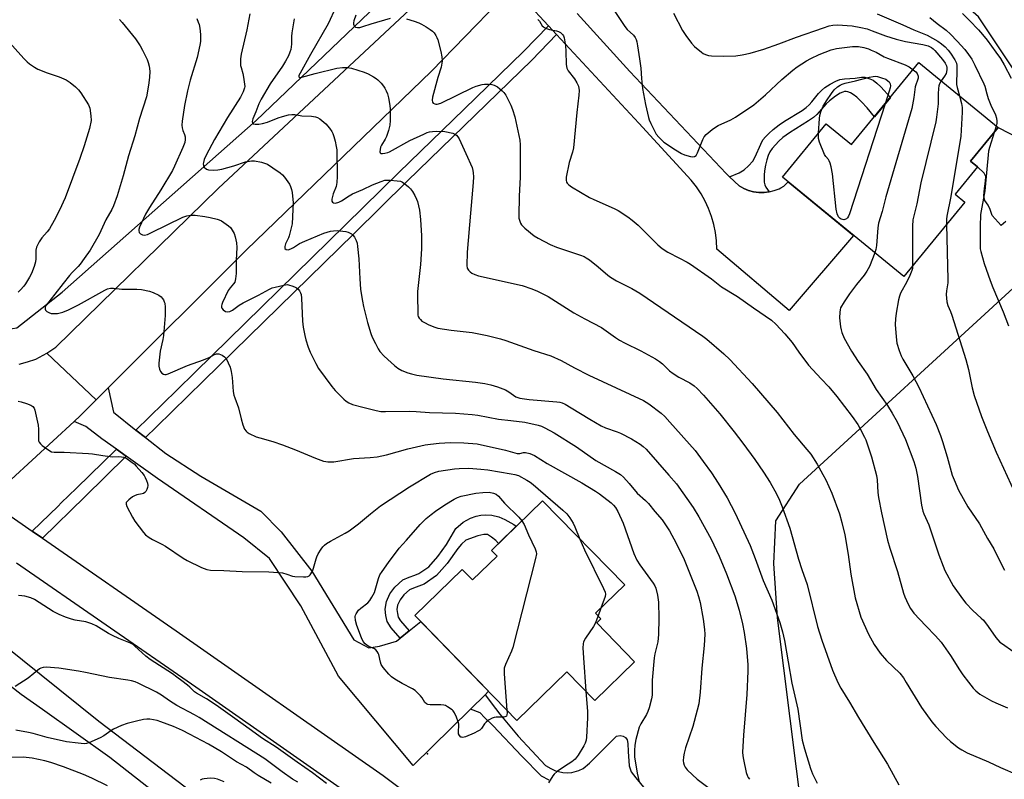
# Model space of a CAD drawing. Units: inches. Extents: x 1261769 to 1267769, y 573450 to 577450.
# Drawn here: x 1263513 to 1263877, y 576918 to 577199 of the extents above; entities that cross this region are included whole.
import ezdxf

# ---------------------------------------------------------------- set-up
doc = ezdxf.new("R2010")
doc.units = ezdxf.units.IN
doc.header["$MEASUREMENT"] = 0
for name, color, linetype in [('BLDG-Footprint', 5, 'Continuous'), ('CULTRL-Pad', 6, 'Continuous'), ('ELEV-Spot Elevation', 7, 'Continuous'), ('HYDRO-Canal', 164, 'Continuous'), ('NTRL-Pasture Land', 2, 'Continuous'), ('TRANS-Non Street Sidewalk', 7, 'Continuous'), ('TRANS-Road', 130, 'Continuous'), ('TRANS-Street Sidewalk', 7, 'Continuous'), ('Undefined', 1, 'Continuous')]:
    doc.layers.add(name, color=color, linetype=linetype)

msp = doc.modelspace()

# ---------------------------------------------------------------- linework, layer by layer
at = {"layer": 'BLDG-Footprint'}
for points, elevation in [([(1263874.61, 577159.26), (1263864.39, 577146.79), (1263867.01, 577144.64), (1263858.74, 577134.53), (1263862.34, 577131.58), (1263839.79, 577104.06), (1263794.86, 577140.86), (1263811.04, 577160.62), (1263820.46, 577152.9), (1263845.32, 577183.25)], 506.17), ([(1263706.12, 577021.15), (1263736.5, 576989.96), (1263725.73, 576979.47), (1263727.7, 576977.46), (1263726.15, 576975.95), (1263740.17, 576961.55), (1263725.44, 576947.21), (1263715.11, 576957.82), (1263696.65, 576939.84), (1263658.84, 576978.67), (1263676.35, 576995.72), (1263680.17, 576991.8), (1263689.27, 577000.66), (1263687.23, 577002.75)], 563.63)]:
    msp.add_lwpolyline(points, close=True, dxfattribs=dict(at, elevation=elevation))
at = {"layer": 'CULTRL-Pad'}
msp.add_lwpolyline([(1263877.54, 577124.52), (1263875.77, 577122.97), (1263872.4, 577126.66), (1263871.76, 577128.91), (1263870.96, 577130.51), (1263869.78, 577132.28), (1263869.3, 577133.93), (1263869.57, 577136.71), (1263869.94, 577139.39), (1263870.05, 577141.15), (1263869.46, 577142.33), (1263867.01, 577144.64), (1263864.39, 577146.79), (1263874.61, 577159.26), (1263882.59, 577155.22)], dxfattribs=at)
at = {"layer": 'ELEV-Spot Elevation'}
msp.add_point((1263663.56, 576927.46, 525.19), dxfattribs=at)
at = {"layer": 'HYDRO-Canal'}
msp.add_lwpolyline([(1263362.34, 577211.94), (1263424.9, 577154.41), (1263465.08, 577111.28), (1263490.14, 577089.29), (1263501.94, 577083.63), (1263511.59, 577085.06), (1263528.43, 577098.32), (1263600.2, 577161.88), (1263686.68, 577244.78)], dxfattribs=at)
at = {"layer": 'NTRL-Pasture Land'}
for points in [[(1263880.96, 577179.79, 0), (1263867.4, 577200.19, 0), (1263815.76, 577245.45, 0), (1263811.71, 577259.39, 0), (1263790.67, 577285.57, 0), (1263791.36, 577286.63, 0), (1263822.51, 577334.98, 0), (1263827.11, 577342.64, 0), (1263831.51, 577350.38, 0), (1263835.73, 577358.22, 0), (1263839.77, 577366.16, 0), (1263843.63, 577374.19, 0), (1263847.27, 577382.25, 0), (1263864.09, 577418.84, 0), (1263868.28, 577429.61, 0), (1263869.6, 577433.31, 0), (1263870.48, 577436.13, 0), (1263875.4, 577435.88, 0), (1263880.32, 577435.14, 0)], [(1263879.84, 576818.49, 0), (1263861.9, 576809.81, 0), (1263845.59, 576811.07, 0), (1263809.48, 576847.47, 0), (1263793.03, 576977.76, 0), (1263791.69, 576997.86, 0), (1263792.46, 577013.65, 0), (1263801.15, 577027.29, 0), (1263880.2, 577099.83, 0)]]:
    msp.add_polyline3d(points, dxfattribs=at)
at = {"layer": 'TRANS-Non Street Sidewalk'}
for points in [[(1263789.97, 577135.42), (1263788.05, 577135.2), (1263786.11, 577135.21), (1263784.19, 577135.47), (1263782.31, 577135.97), (1263780.52, 577136.7), (1263778.82, 577137.64), (1263775.32, 577141.02), (1263778.82, 577142.49), (1263780.71, 577143.55), (1263782.36, 577145.07), (1263783.87, 577146.85), (1263784.81, 577148.45), (1263786.81, 577153.07), (1263787.66, 577154.67), (1263788.58, 577155.81), (1263789.79, 577157.03), (1263791.49, 577158.53), (1263793.7, 577160.29), (1263795.68, 577161.63), (1263802.13, 577165.57), (1263803.6, 577166.61), (1263804.79, 577167.63), (1263805.77, 577168.73), (1263808.26, 577171.86), (1263809.29, 577173), (1263810.57, 577174.05), (1263812.53, 577175.32), (1263814.58, 577176.39), (1263816.09, 577176.97), (1263817.85, 577177.26), (1263821.75, 577177.56), (1263824.06, 577177.83), (1263825.29, 577177.84), (1263827.19, 577177.32), (1263828.4, 577176.74), (1263829.82, 577175.67), (1263831.23, 577174.28), (1263834.79, 577170.39), (1263828.94, 577163.25), (1263826.16, 577166.52), (1263824.06, 577168.81), (1263822.33, 577170.45), (1263820.97, 577171.49), (1263820.05, 577172.03), (1263819.05, 577172.49), (1263818.49, 577172.58), (1263817.87, 577172.53), (1263817.21, 577172.35), (1263816.18, 577171.9), (1263814.46, 577170.83), (1263812.21, 577169.06), (1263811.09, 577167.96), (1263807.61, 577164.02), (1263806.37, 577162.95), (1263804.56, 577161.66), (1263797.45, 577157.28), (1263795.02, 577155.56), (1263793.56, 577154.21), (1263792.28, 577152.88), (1263791.1, 577151.5), (1263790.2, 577150.24), (1263789.59, 577148.95), (1263789.06, 577147.34), (1263788.55, 577145.29), (1263788.18, 577143.16), (1263788.07, 577141.65), (1263788.06, 577140.27), (1263788.14, 577138.97), (1263788.32, 577137.98), (1263788.73, 577137.19)], [(1263656.83, 576973), (1263653.46, 576970.28), (1263650.11, 576974.12), (1263648.64, 576976.41), (1263648.19, 576978.67), (1263647.86, 576980.95), (1263648.34, 576983.81), (1263649.68, 576986.65), (1263651.51, 576989.15), (1263654.45, 576991.86), (1263656.72, 576992.83), (1263658.83, 576993.63), (1263660.33, 576994.16), (1263664.03, 576996.68), (1263667.43, 577000.55), (1263670.6, 577004.98), (1263674.09, 577010.8), (1263676.76, 577013.2), (1263679.43, 577014.7), (1263681.57, 577015.4), (1263683.34, 577015.77), (1263685, 577015.88), (1263687.3, 577015.77), (1263689.92, 577015.13), (1263692.17, 577014.17), (1263695.54, 577012.35), (1263696.38, 577011.66), (1263689.86, 577005.32), (1263688.88, 577006.47), (1263687.28, 577007.7), (1263685.78, 577008.6), (1263684.39, 577008.66), (1263682.2, 577008.12), (1263677.73, 577006.57), (1263676.18, 577005.08), (1263674.84, 577003.47), (1263670.83, 576997.85), (1263666.92, 576993.41), (1263662.3, 576990.26), (1263660.32, 576989.56), (1263658.34, 576988.81), (1263656.84, 576988.17), (1263654.76, 576986.25), (1263653.42, 576984.43), (1263652.51, 576982.5), (1263652.24, 576980.9), (1263652.46, 576979.4), (1263652.72, 576978.06), (1263653.58, 576976.72)]]:
    msp.add_lwpolyline(points, close=True, dxfattribs=at)
msp.add_lwpolyline([(1263708.51, 576917.78), (1263705.78, 576919.22), (1263698.48, 576926.55), (1263687.73, 576938), (1263684.68, 576940.94), (1263683.02, 576942.6), (1263679.49, 576944.03), (1263684.87, 576949.31), (1263688.69, 576944.26), (1263690.35, 576942.17), (1263697.09, 576934.04), (1263707.17, 576923.18), (1263709.15, 576922), (1263710.86, 576921.2), (1263713.64, 576920.61), (1263715.51, 576920.45), (1263716.91, 576920.51), (1263719.58, 576921.31), (1263721.13, 576922), (1263723.43, 576924.04), (1263733.51, 576933.99), (1263734.8, 576934.2), (1263735.97, 576934.04), (1263736.78, 576933.56), (1263737.37, 576932.7), (1263737.63, 576931.26), (1263737.85, 576928.32), (1263738.17, 576922.97), (1263738.92, 576920.77), (1263740.68, 576918.58), (1263745.22, 576913.01)], dxfattribs=at)
at = {"layer": 'TRANS-Road'}
for points in [[(1263689.98, 577205.77), (1263665.03, 577180.11), (1263596.43, 577113.84), (1263545.47, 577062.95), (1263541.03, 577058.52), (1263522.79, 577075.7), (1263526.11, 577077.91), (1263586.07, 577136.71), (1263660.73, 577206.33)], [(1263718.9, 577201.42), (1263738.39, 577179.98), (1263774.05, 577142.26), (1263775.32, 577141.02), (1263778.82, 577137.64), (1263780.52, 577136.7), (1263782.31, 577135.97), (1263784.19, 577135.47), (1263786.11, 577135.21), (1263788.05, 577135.2), (1263789.97, 577135.42), (1263791.86, 577135.88), (1263793.67, 577136.57), (1263794.27, 577136.89), (1263795.38, 577137.48), (1263797, 577139.1), (1263821.16, 577119.32), (1263797.29, 577091.48), (1263770.54, 577114.24), (1263770.42, 577117.32), (1263770.06, 577120.37), (1263769.46, 577123.39), (1263768.63, 577126.36), (1263767.56, 577129.25), (1263766.27, 577132.04), (1263764.77, 577134.73), (1263763.06, 577137.29), (1263761.15, 577139.71), (1263741.73, 577160.88), (1263711.31, 577193.62), (1263708.28, 577196.88), (1263700.03, 577205.77)], [(1263512.49, 577071.69), (1263515.6, 577072.48), (1263518.62, 577073.57), (1263522.79, 577075.7), (1263541.03, 577058.52), (1263535.08, 577052.58), (1263532.82, 577050.49), (1263509.59, 577029.02)], [(1263508.36, 577016.17), (1263517.37, 577009.92), (1263521.08, 577007.34), (1263570.56, 576972.97), (1263647.18, 576919.4), (1263701.4, 576878.71)], [(1263653.83, 576898.93), (1263577.82, 576952.1), (1263511.46, 576998)]]:
    msp.add_lwpolyline(points, dxfattribs=at)
msp.add_lwpolyline([(1263555.71, 577047.3), (1263559.22, 577044.52), (1263566.72, 577038.59), (1263579.74, 577030.22), (1263601.96, 577017.22), (1263609.44, 577009.61), (1263620.8, 576995.06), (1263636.33, 576969.65), (1263641.89, 576966.65), (1263645.84, 576967.27), (1263652.1, 576969.18), (1263653.46, 576970.28), (1263656.83, 576973), (1263661.05, 576976.41), (1263686.18, 576950.6), (1263684.87, 576949.31), (1263679.49, 576944.03), (1263658.25, 576923.18), (1263630.63, 576956.25), (1263616.74, 576982.3), (1263605.08, 576999.8), (1263595.62, 577007.43), (1263563.64, 577029.38), (1263552.12, 577037.58), (1263548.45, 577040.19), (1263543.08, 577044.01), (1263537.21, 577048.66), (1263532.82, 577050.49), (1263535.08, 577052.58), (1263541.03, 577058.52), (1263545.47, 577062.95), (1263547.34, 577053.93)], close=True, dxfattribs=at)
for points in [[(1263492.31, 576979.4, 0), (1263541.97, 576939.51, 0), (1263596.61, 576898.02, 0)], [(1263574.59, 576903.8, 0), (1263546.09, 576926.08, 0), (1263521.1, 576943.92, 0), (1263513.3, 576949.48, 0), (1263491.17, 576966.52, 0)]]:
    msp.add_polyline3d(points, dxfattribs=at)
at = {"layer": 'TRANS-Street Sidewalk'}
for points in [[(1263711.31, 577193.62), (1263702.15, 577184.21), (1263656.08, 577139.37), (1263636.37, 577120.03), (1263580.73, 577065.55), (1263563.28, 577048.49), (1263559.22, 577044.52), (1263555.71, 577047.3), (1263570.83, 577062.08), (1263577.63, 577068.72), (1263633.27, 577123.2), (1263652.98, 577142.55), (1263677.16, 577166.09), (1263699.01, 577187.35), (1263708.28, 577196.88)], [(1263552.12, 577037.58), (1263536.77, 577022.57), (1263521.08, 577007.34), (1263517.37, 577009.92), (1263526.89, 577019.16), (1263528.1, 577020.34), (1263533.67, 577025.75), (1263548.45, 577040.19)]]:
    msp.add_lwpolyline(points, close=True, dxfattribs=at)
at = {"layer": 'Undefined'}
for p, q in [((1263873.96, 577159.79, 502), (1263873.34, 577157.71, 502)), ((1263727.73, 576981.42, 524), (1263726.67, 576978.51, 524))]:
    msp.add_line(p, q, dxfattribs=at)
for points, elevation in [([(1263629.7, 577203.78), (1263626.84, 577197.58), (1263620.26, 577186.24), (1263616.43, 577179.41), (1263615.99, 577178.46), (1263615.97, 577177.95), (1263616.18, 577177.8), (1263616.37, 577177.78), (1263617.09, 577177.89), (1263621.96, 577179.29), (1263630.03, 577181.15), (1263632.06, 577181.43), (1263633.8, 577181.51), (1263635.5, 577181.2), (1263640.18, 577179.77), (1263641.57, 577179.13), (1263643.57, 577178.03), (1263644.54, 577177.43), (1263645.2, 577176.89), (1263646.41, 577175.65), (1263647.34, 577174.55), (1263647.81, 577173.82), (1263648.32, 577172.78), (1263648.72, 577171.69), (1263649.07, 577170.26), (1263649.65, 577167.38), (1263649.8, 577166.02), (1263649.76, 577161.83), (1263649.59, 577160.07), (1263649.07, 577158.14), (1263648.34, 577155.96), (1263647.86, 577154.95), (1263646.57, 577152.72), (1263646.21, 577151.92), (1263646.01, 577151.08), (1263645.96, 577150.29), (1263646.05, 577149.87), (1263646.3, 577149.63), (1263646.97, 577149.58), (1263647.77, 577149.7), (1263648.9, 577149.98), (1263649.56, 577150.23), (1263657.05, 577154.39), (1263662.17, 577156.82), (1263663.45, 577157.35), (1263664.25, 577157.59), (1263665.41, 577157.79), (1263666.88, 577157.91), (1263669.92, 577157.73), (1263672.94, 577157.11), (1263673.69, 577156.8), (1263674.28, 577156.38), (1263674.78, 577155.85), (1263675.24, 577155.1), (1263677.76, 577149.68), (1263680.02, 577144.39), (1263680.36, 577143.32), (1263680.5, 577142.49), (1263680.55, 577141.02), (1263680.45, 577138.95), (1263679.41, 577127.56), (1263678.22, 577113.07), (1263678.05, 577108.18), (1263678.23, 577107.22), (1263678.73, 577106.4), (1263679.29, 577105.86), (1263679.99, 577105.4), (1263681.06, 577104.9), (1263682.45, 577104.38), (1263698.56, 577100.73), (1263702.13, 577099.57), (1263704.28, 577098.69), (1263708.19, 577096.72), (1263717.66, 577090.69), (1263721.77, 577088.42), (1263727.88, 577085.21), (1263733.13, 577081.5), (1263734.64, 577080.56), (1263736.46, 577079.56), (1263742.45, 577076.56), (1263747.9, 577073.62), (1263749.41, 577072.7), (1263750.55, 577071.77), (1263753.14, 577069.21), (1263754.41, 577068.18), (1263756.56, 577066.8), (1263760.6, 577064.76), (1263762.23, 577063.65), (1263763.29, 577062.72), (1263765.67, 577060.24), (1263771.73, 577053.3), (1263776.99, 577046.66), (1263780.25, 577042.38), (1263784.68, 577036.34), (1263787.91, 577031.7), (1263790.31, 577027.91), (1263792.65, 577023.64), (1263793.77, 577021.3), (1263794.75, 577018.82), (1263797.6, 577010.92), (1263800.77, 576999.54), (1263802.02, 576995.68), (1263804, 576990.11), (1263807.89, 576974.58), (1263809.4, 576969.55), (1263813.43, 576958.4), (1263815.4, 576953.87), (1263816.48, 576951.81), (1263819.64, 576946.64), (1263823.02, 576940.89), (1263828.65, 576931.63), (1263833.71, 576923.63), (1263837.91, 576915.97)], 514), ([(1263732.63, 577202.57), (1263736.5, 577196.58), (1263737.48, 577195.49), (1263739.71, 577193.46), (1263740.39, 577192.54), (1263740.78, 577191.78), (1263741.02, 577190.93), (1263741.29, 577189.47), (1263741.93, 577184.61), (1263742.49, 577181.25), (1263742.76, 577177.33), (1263743.13, 577173.71), (1263744.23, 577167.82), (1263745.25, 577162.92), (1263745.53, 577162.08), (1263746.14, 577160.72), (1263747.6, 577157.78), (1263748.19, 577156.75), (1263749.12, 577155.65), (1263751.03, 577153.88), (1263755.33, 577150.94), (1263757.55, 577149.59), (1263758.63, 577149.18), (1263760.87, 577148.54), (1263761.67, 577148.4), (1263762.38, 577148.47), (1263762.92, 577148.94), (1263763.49, 577149.9), (1263765.35, 577154.82), (1263765.88, 577155.82), (1263766.66, 577156.65), (1263768.92, 577158.49), (1263770.08, 577159.38), (1263771.08, 577159.99), (1263775.72, 577162.08), (1263777.51, 577163.02), (1263784.31, 577167.65), (1263788.57, 577171.3), (1263794.67, 577177.01), (1263798.72, 577180.5), (1263800.36, 577181.75), (1263803.81, 577183.97), (1263805.32, 577184.83), (1263808.44, 577186.3), (1263812.91, 577188.02), (1263814.8, 577188.45), (1263820.75, 577189.22), (1263823.03, 577189.19), (1263825, 577188.8), (1263826.66, 577188.34), (1263827.71, 577187.93), (1263829.47, 577187.07), (1263832.49, 577185.41), (1263833.72, 577184.85), (1263840.31, 577182.4), (1263841.69, 577181.66), (1263843.18, 577180.64)], 508), ([(1263549.68, 577199.19), (1263550.63, 577198.11), (1263555.49, 577192.02), (1263557.32, 577189.45), (1263558.17, 577187.92), (1263559.8, 577184.45), (1263560.23, 577183.36), (1263560.56, 577182), (1263560.84, 577180.07), (1263560.73, 577177.75), (1263560.4, 577174.87), (1263559.57, 577170.64), (1263557.04, 577162.59), (1263555.35, 577156.13), (1263552.91, 577148.81), (1263550.93, 577141.42), (1263548.7, 577133.95), (1263547.36, 577130.23), (1263546.73, 577128.92), (1263544.59, 577125.08), (1263542.13, 577119.63), (1263538.71, 577113.82), (1263536.61, 577110.81), (1263535.02, 577108.71), (1263534.27, 577107.82), (1263532.07, 577105.6), (1263531.11, 577104.51), (1263528.73, 577101.55), (1263525.76, 577097.55), (1263522.93, 577094.17), (1263522.45, 577093.45), (1263522.15, 577092.74), (1263522.08, 577092.06), (1263522.23, 577091.66), (1263522.79, 577091.16), (1263523.52, 577090.76), (1263524.32, 577090.45), (1263524.88, 577090.36), (1263526.65, 577090.48), (1263528.68, 577090.92), (1263530.78, 577091.83), (1263534.4, 577093.59), (1263544.21, 577099.07), (1263545.24, 577099.53), (1263546.3, 577099.77), (1263547.4, 577099.77), (1263550.5, 577099.45), (1263556.04, 577099.44), (1263557.8, 577099.3), (1263560.72, 577098.71), (1263562.06, 577098.17), (1263564.16, 577097.17), (1263565.08, 577096.53), (1263565.43, 577096.14), (1263565.86, 577095.46), (1263566.19, 577094.73), (1263566.33, 577094.2), (1263566.46, 577092.81), (1263566.46, 577089.67), (1263565.87, 577082.3), (1263565.63, 577080.86), (1263564.68, 577076.49), (1263564.12, 577072.06), (1263564.16, 577070.9), (1263564.41, 577069.78), (1263564.75, 577069.01), (1263565.25, 577068.36), (1263565.87, 577067.91), (1263566.36, 577067.8), (1263566.87, 577067.83), (1263567.65, 577068.05), (1263574.75, 577071.18), (1263580.68, 577073.24), (1263582.75, 577074.16), (1263584.81, 577075.22), (1263585.45, 577075.48), (1263585.88, 577075.55), (1263586.38, 577075.49), (1263587.61, 577074.97), (1263588.52, 577074.36), (1263589.06, 577073.74), (1263589.88, 577072.22), (1263590.55, 577070.61), (1263590.95, 577068.96), (1263591.33, 577066.73), (1263591.71, 577061.54), (1263591.92, 577060.23), (1263592.23, 577059.2), (1263593.62, 577055.48), (1263594.6, 577051.41), (1263595.28, 577049.22), (1263595.91, 577047.64), (1263596.48, 577046.82), (1263596.84, 577046.49), (1263597.54, 577046.02), (1263600.17, 577044.8), (1263601.54, 577044.35), (1263606.3, 577043.05), (1263609.88, 577041.87), (1263614.67, 577040.03), (1263622.12, 577036.87), (1263625.1, 577035.81), (1263625.93, 577035.61), (1263626.74, 577035.52), (1263628.91, 577035.53), (1263636.2, 577036.73), (1263642.4, 577037.16), (1263644.93, 577037.43), (1263648.44, 577038.18), (1263656.26, 577040.37), (1263662.72, 577041.76), (1263664.71, 577042.09), (1263667.91, 577042.43), (1263672.05, 577042.64), (1263677.03, 577042.6), (1263681.98, 577042.17), (1263692.38, 577039.83), (1263696.69, 577038.67), (1263697.68, 577038.59), (1263699.05, 577038.95), (1263699.8, 577038.99), (1263701.47, 577038.57), (1263703.09, 577037.88), (1263707.8, 577034.92), (1263720.65, 577027.74), (1263725.69, 577024.67), (1263727.14, 577023.67), (1263731.55, 577020.3), (1263732.42, 577019.53), (1263733.16, 577018.66), (1263734.01, 577017.13), (1263735.93, 577012.83), (1263739.94, 577001.66), (1263740.97, 576999.18), (1263742.05, 576997.4), (1263747.07, 576990.66), (1263747.65, 576989.69), (1263748.06, 576988.72), (1263748.63, 576986.16), (1263749, 576983.55), (1263749.13, 576977.67), (1263749.02, 576971.66), (1263748.72, 576968.96), (1263747.6, 576964.48), (1263747.35, 576963.05), (1263746.72, 576954.69), (1263746.61, 576949.23), (1263746.4, 576947.82), (1263745.55, 576944.45), (1263745.09, 576943.08), (1263744.56, 576942.04), (1263742.52, 576938.59), (1263741.91, 576937.31), (1263740.66, 576932.72), (1263740.22, 576930.69), (1263740.13, 576928.67), (1263740.18, 576926.36), (1263741.17, 576920.26), (1263741.85, 576917.12)], 522), ([(1263578.18, 577199.57), (1263578.78, 577198.23), (1263579.07, 577197.41), (1263579.33, 577195.99), (1263579.54, 577193.68), (1263579.53, 577191.12), (1263579.35, 577189.69), (1263578.36, 577185.15), (1263575.8, 577176.78), (1263574.76, 577172.83), (1263573.71, 577167.38), (1263572.85, 577161.57), (1263572.73, 577160.14), (1263572.81, 577159.08), (1263573.07, 577158.09), (1263573.72, 577156.6), (1263573.92, 577155.85), (1263573.93, 577154.8), (1263573.75, 577153.75), (1263573.02, 577151.85), (1263569.98, 577144.95), (1263569.19, 577143.35), (1263564.93, 577136.16), (1263560.67, 577129.64), (1263559.24, 577127.12), (1263557.01, 577122.31), (1263556.79, 577121.56), (1263556.74, 577121.08), (1263556.95, 577120.41), (1263557.44, 577119.84), (1263558.08, 577119.47), (1263558.87, 577119.42), (1263559.93, 577119.67), (1263561.43, 577120.34), (1263573.07, 577126.05), (1263574.59, 577126.62), (1263575.91, 577126.85), (1263577.65, 577126.82), (1263581.16, 577126.33), (1263583.19, 577125.96), (1263585.71, 577125.34), (1263586.53, 577125.07), (1263587.31, 577124.7), (1263589.98, 577122.87), (1263590.63, 577122.28), (1263590.99, 577121.83), (1263592, 577120.06), (1263592.45, 577118.73), (1263592.92, 577116.55), (1263593.02, 577114.86), (1263592.76, 577110.15), (1263592.82, 577105.18), (1263592.57, 577103.23), (1263592.23, 577102.07), (1263591.84, 577101.44), (1263590.58, 577099.96), (1263589.86, 577098.94), (1263587.67, 577094.53), (1263587.42, 577093.81), (1263587.34, 577093.29), (1263587.35, 577092.79), (1263587.51, 577092.34), (1263588.01, 577091.77), (1263588.88, 577091.2), (1263589.62, 577091.03), (1263590.44, 577091.19), (1263591.43, 577091.71), (1263593.93, 577093.53), (1263595.32, 577094.4), (1263601, 577097.17), (1263605.1, 577099.44), (1263606.12, 577099.87), (1263607.15, 577100.19), (1263610.38, 577100.95), (1263611.74, 577101.09), (1263612.54, 577100.95), (1263613.34, 577100.71), (1263614.38, 577100.3), (1263615.1, 577099.91), (1263615.72, 577099.38), (1263616.24, 577098.76), (1263616.61, 577098.11), (1263616.82, 577097.49), (1263616.98, 577096.05), (1263617.33, 577087.62), (1263617.55, 577085.34), (1263618.12, 577082.3), (1263618.51, 577080.67), (1263619.38, 577077.95), (1263620.11, 577076.05), (1263622.22, 577071.87), (1263623.21, 577070.08), (1263628.11, 577063.45), (1263629.44, 577061.87), (1263632.55, 577058.69), (1263633.43, 577057.92), (1263634.44, 577057.31), (1263635.78, 577056.78), (1263639.63, 577055.72), (1263644.53, 577054.53), (1263646.28, 577054.21), (1263648.04, 577054.15), (1263656.99, 577054.32), (1263659.34, 577054.2), (1263664.28, 577053.75), (1263673.94, 577053.5), (1263680.12, 577053.08), (1263682.18, 577052.8), (1263689.88, 577051.28), (1263694.33, 577050.86), (1263699.59, 577050.2), (1263704.45, 577049.12), (1263705.77, 577048.69), (1263707.01, 577048.16), (1263710.46, 577046.27), (1263718.7, 577041.04), (1263725.77, 577036.05), (1263733.12, 577032.01), (1263734.97, 577030.81), (1263736.03, 577029.88), (1263738.16, 577027.53), (1263741.13, 577023.95), (1263744.2, 577021.28), (1263745.32, 577020.08), (1263747.67, 577017.19), (1263750.4, 577014.02), (1263753.08, 577010), (1263755.52, 577005.38), (1263758.47, 576999.4), (1263763.2, 576987.61), (1263763.86, 576985.69), (1263764.44, 576983.48), (1263765.56, 576977.32), (1263766.03, 576973.45), (1263766.13, 576971.71), (1263765.93, 576967.56), (1263765, 576959.21), (1263764.46, 576950.31), (1263763.88, 576945.95), (1263763.36, 576943.68), (1263761.68, 576937.63), (1263759.04, 576929.71), (1263758.46, 576927.76), (1263758.22, 576926.34), (1263758.11, 576924.93), (1263758.2, 576924.09), (1263758.48, 576923.26), (1263758.9, 576922.48), (1263759.65, 576921.56), (1263761.56, 576919.65), (1263763.34, 576918.1), (1263774.33, 576909.78)], 520), ([(1263597.81, 577201.31), (1263596.78, 577195.41), (1263594.66, 577186.33), (1263594.36, 577184.6), (1263594.34, 577183.42), (1263594.42, 577182.24), (1263594.59, 577181.41), (1263595.24, 577179.29), (1263595.53, 577177.87), (1263595.92, 577175.3), (1263595.96, 577174.45), (1263595.88, 577173.89), (1263595.41, 577172.51), (1263594.43, 577170.52), (1263589.55, 577162.91), (1263584.79, 577154.86), (1263581.71, 577149.06), (1263580.96, 577147.46), (1263580.66, 577146.34), (1263580.6, 577145.78), (1263580.65, 577145.25), (1263581, 577144.58), (1263581.75, 577143.88), (1263582.5, 577143.59), (1263584.24, 577143.46), (1263586.01, 577143.55), (1263587.42, 577143.84), (1263591.94, 577145.06), (1263596.18, 577146.51), (1263598.4, 577146.94), (1263599.53, 577146.96), (1263602.13, 577146.38), (1263604.38, 577145.65), (1263606.37, 577144.37), (1263609.03, 577142.46), (1263609.93, 577141.7), (1263610.7, 577140.83), (1263611.91, 577139.2), (1263612.52, 577138.22), (1263612.86, 577137.42), (1263613.23, 577136.32), (1263613.49, 577135.19), (1263613.83, 577131.32), (1263613.79, 577128.94), (1263613.44, 577123.6), (1263613.03, 577121.66), (1263612.38, 577119.18), (1263612.08, 577118.37), (1263611.08, 577116.24), (1263610.78, 577115.27), (1263610.74, 577114.82), (1263610.81, 577114.44), (1263611.28, 577114.07), (1263611.96, 577114), (1263612.95, 577114.3), (1263613.96, 577114.82), (1263616.26, 577116.27), (1263618.2, 577117.22), (1263625.27, 577120.17), (1263627.7, 577120.92), (1263628.73, 577121.06), (1263630.09, 577121.08), (1263633.32, 577120.76), (1263634.16, 577120.54), (1263634.67, 577120.31), (1263635.39, 577119.85), (1263636.04, 577119.31), (1263636.53, 577118.66), (1263637.13, 577117.44), (1263637.49, 577116.4), (1263637.71, 577115.27), (1263638.21, 577110.64), (1263638.56, 577103.2), (1263638.83, 577099.48), (1263639.03, 577097.79), (1263639.5, 577094.99), (1263639.92, 577093.02), (1263641.42, 577087.04), (1263642.6, 577083.08), (1263643.14, 577081.71), (1263644.28, 577079.37), (1263645.34, 577077.32), (1263645.97, 577076.36), (1263647.55, 577074.64), (1263650.06, 577072.26), (1263651.35, 577071.12), (1263652.56, 577070.25), (1263654.11, 577069.37), (1263656.29, 577068.49), (1263657.68, 577068.06), (1263659.63, 577067.64), (1263669.35, 577066.26), (1263681.33, 577065.03), (1263684.82, 577064.46), (1263687.01, 577063.99), (1263689.45, 577063.24), (1263692.41, 577062.12), (1263693.7, 577061.39), (1263696.21, 577059.64), (1263696.92, 577059.28), (1263697.68, 577059.05), (1263701.14, 577058.6), (1263711.35, 577057.75), (1263712.5, 577057.58), (1263713.42, 577057.32), (1263714.46, 577056.84), (1263716.75, 577055.56), (1263723.57, 577051.3), (1263727.83, 577048.89), (1263729.39, 577048.16), (1263733.66, 577046.67), (1263734.91, 577046.17), (1263739.04, 577043.99), (1263742.27, 577042.07), (1263743.36, 577041.22), (1263744.39, 577040.21), (1263752.86, 577030.64), (1263755.62, 577027.35), (1263761.79, 577018.57), (1263763.91, 577015.13), (1263768.46, 577006.95), (1263771.42, 577000.64), (1263774.13, 576994.04), (1263777.27, 576985.9), (1263778.9, 576980.64), (1263780.14, 576975.6), (1263780.74, 576972.39), (1263781.58, 576966.51), (1263782.03, 576960.4), (1263782.03, 576958.04), (1263781.68, 576949.43), (1263780.48, 576934.34), (1263780.14, 576928.08), (1263780.21, 576926.77), (1263780.42, 576925.4), (1263781.47, 576920.55), (1263781.88, 576919.18), (1263782.12, 576918.69), (1263782.62, 576918.04)], 518), ([(1263614.19, 577199.41), (1263613.34, 577194.27), (1263613.22, 577192.87), (1263613.3, 577190.11), (1263613, 577188.14), (1263612.67, 577187.08), (1263612.14, 577185.8), (1263611.02, 577183.74), (1263609.91, 577181.98), (1263605.39, 577175.41), (1263602, 577169.72), (1263601.19, 577168.02), (1263600.05, 577165.08), (1263598.92, 577162.46), (1263598.72, 577161.47), (1263598.87, 577160.87), (1263599.15, 577160.62), (1263599.82, 577160.47), (1263601.17, 577160.49), (1263602.54, 577160.67), (1263604.33, 577161.2), (1263608.27, 577162.79), (1263609.87, 577163.35), (1263612.09, 577163.98), (1263613.43, 577164.11), (1263614.47, 577164.04), (1263617.09, 577163.59), (1263620.68, 577163.42), (1263622.11, 577163.18), (1263622.92, 577162.9), (1263623.67, 577162.45), (1263625.99, 577160.6), (1263627.29, 577158.99), (1263628.12, 577157.76), (1263628.54, 577156.99), (1263628.92, 577155.89), (1263629.36, 577154.18), (1263629.83, 577152.17), (1263630.01, 577151.03), (1263630.13, 577141.11), (1263630.02, 577138.84), (1263629.76, 577137.47), (1263628.62, 577134.69), (1263628.12, 577132.72), (1263628.18, 577131.99), (1263628.44, 577131.62), (1263628.82, 577131.38), (1263629.53, 577131.3), (1263630.79, 577131.68), (1263631.7, 577132.15), (1263634.52, 577133.96), (1263635.8, 577134.66), (1263639.66, 577136.36), (1263643.18, 577138.06), (1263646.38, 577139.3), (1263647.73, 577139.71), (1263648.58, 577139.81), (1263649.75, 577139.77), (1263652.39, 577139.54), (1263653.52, 577139.33), (1263654.28, 577139), (1263655.2, 577138.38), (1263656.53, 577137.32), (1263657.33, 577136.55), (1263658.01, 577135.58), (1263658.89, 577134.04), (1263659.55, 577132.72), (1263659.85, 577131.92), (1263660.62, 577128.65), (1263661.01, 577125.17), (1263661.38, 577119.22), (1263661.39, 577114.37), (1263660.97, 577108.52), (1263659.89, 577098.58), (1263659.83, 577096.32), (1263659.93, 577091.29), (1263660.04, 577089.83), (1263660.16, 577089.33), (1263660.44, 577088.73), (1263660.93, 577088.14), (1263661.52, 577087.62), (1263662.46, 577087.03), (1263664.09, 577086.27), (1263666.28, 577085.34), (1263667.4, 577085.01), (1263672.32, 577084.22), (1263680.08, 577083.4), (1263685.65, 577082.27), (1263690.55, 577081.09), (1263692.52, 577080.47), (1263702.85, 577076.73), (1263709.2, 577074.78), (1263713.06, 577073.08), (1263717.99, 577070.31), (1263723.28, 577067.66), (1263743.46, 577058.24), (1263745.38, 577057), (1263750, 577053.48), (1263751.34, 577052.28), (1263753.25, 577050.23), (1263762.63, 577039.68), (1263765.53, 577035.59), (1263768.63, 577031.46), (1263771.14, 577027.61), (1263774.37, 577022.17), (1263777.34, 577016.57), (1263782.88, 577004.62), (1263784.83, 576999.8), (1263787.79, 576991.64), (1263790.89, 576984.36), (1263793.86, 576976.12), (1263794.9, 576972.56), (1263795.61, 576969.4), (1263798.33, 576953.67), (1263800.57, 576944.06), (1263802.2, 576932.56), (1263803.08, 576929.27), (1263805.23, 576922.09), (1263805.99, 576920.08), (1263807.65, 576916.56)], 516), ([(1263637.06, 577200.83), (1263636.28, 577198.72), (1263636.15, 577197.94), (1263636.19, 577197.46), (1263636.46, 577196.84), (1263636.91, 577196.39), (1263637.65, 577196.23), (1263638.5, 577196.3), (1263639.64, 577196.58), (1263642.7, 577197.6), (1263649.89, 577199.65)], 512), ([(1263655.77, 577199.42), (1263658.66, 577198.61), (1263660.36, 577198.04), (1263661.39, 577197.54), (1263663.11, 577196.5), (1263664.56, 577195.57), (1263665.45, 577194.87), (1263666.02, 577194.23), (1263666.66, 577193.29), (1263667.05, 577192.52), (1263667.33, 577191.72), (1263668.48, 577187.33), (1263668.81, 577185.34), (1263668.96, 577183.92), (1263668.91, 577183.05), (1263668.63, 577181.6), (1263667.39, 577177.71), (1263665.45, 577170.42), (1263665.34, 577169.36), (1263665.45, 577168.66), (1263665.67, 577168.31), (1263666.23, 577167.96), (1263666.68, 577167.85), (1263667.18, 577167.84), (1263668.52, 577168.25), (1263680.27, 577174.08), (1263681.6, 577174.59), (1263683.83, 577175.14), (1263684.69, 577175.25), (1263686.17, 577175.25), (1263687.34, 577175.16), (1263688.17, 577174.96), (1263689.41, 577174.25), (1263691.24, 577172.78), (1263691.85, 577172.16), (1263692.48, 577171.2), (1263694.34, 577167.56), (1263695.02, 577165.96), (1263695.83, 577163.19), (1263697.71, 577154.56), (1263697.82, 577152.89), (1263697.87, 577148.26), (1263697.83, 577140.88), (1263697.47, 577133.85), (1263697.33, 577126.58), (1263697.38, 577125.72), (1263697.54, 577124.9), (1263697.92, 577123.9), (1263698.36, 577123.21), (1263699.62, 577121.98), (1263703.04, 577119.16), (1263704.55, 577118.27), (1263708.93, 577115.93), (1263711.27, 577114.92), (1263720.12, 577112), (1263721.52, 577111.47), (1263722.31, 577111.06), (1263723.49, 577110.23), (1263726.69, 577107.71), (1263730.25, 577104.57), (1263731.25, 577103.82), (1263733.5, 577102.56), (1263739.15, 577099.7), (1263742.16, 577098), (1263765.43, 577082.05), (1263766.84, 577080.92), (1263773.15, 577075.49), (1263775.34, 577073.43), (1263783.68, 577064.55), (1263792.91, 577053.77), (1263799.16, 577045.61), (1263803.94, 577040.15), (1263805.33, 577038.31), (1263807.68, 577034.69), (1263809.8, 577030.9), (1263810.87, 577028.81), (1263813.12, 577023.95), (1263815.94, 577016.29), (1263816.84, 577013.13), (1263817.93, 577008.51), (1263819.22, 577001.29), (1263820.21, 576993.95), (1263821.8, 576985.2), (1263823.92, 576978.08), (1263826.67, 576971.75), (1263828.8, 576967.98), (1263831.06, 576964.67), (1263833.38, 576962.04), (1263838.24, 576957.27), (1263839.6, 576955.57), (1263840.69, 576953.92), (1263846.29, 576944.57), (1263850.07, 576939.36), (1263851.55, 576937.56), (1263855.52, 576933.38), (1263857.01, 576932.03), (1263859.95, 576929.73), (1263861.18, 576928.96), (1263863.25, 576927.85), (1263871.14, 576924.49), (1263875.56, 576922.42), (1263881.8, 576919.69)], 512), ([(1263704.41, 577199.23), (1263704.97, 577198.57), (1263706.02, 577196.88), (1263706.41, 577196.5), (1263706.86, 577196.21), (1263707.61, 577195.84), (1263708.69, 577195.47), (1263711.22, 577195.03), (1263712.02, 577194.82), (1263712.75, 577194.43), (1263713.55, 577193.65), (1263713.85, 577193.19), (1263714.13, 577192.39), (1263714.59, 577189.47), (1263714.76, 577187.5), (1263714.91, 577182.57), (1263715.09, 577181.17), (1263715.57, 577180.19), (1263717.91, 577177.26), (1263718.84, 577175.81), (1263719.41, 577174.52), (1263719.62, 577172.9), (1263719.57, 577171.21), (1263718.79, 577164.84), (1263717.58, 577151.75), (1263717.22, 577150.13), (1263715.96, 577146.29), (1263714.85, 577140.85), (1263714.83, 577139.75), (1263715.02, 577139.04), (1263715.25, 577138.61), (1263715.84, 577138.01), (1263716.8, 577137.34), (1263723.47, 577133.39), (1263725.07, 577132.6), (1263732.55, 577129.33), (1263734.03, 577128.49), (1263737.68, 577126.22), (1263739.3, 577125.01), (1263741.52, 577123.15), (1263748.81, 577115.79), (1263750.34, 577114.48), (1263752.44, 577113.1), (1263756.77, 577110.93), (1263759.56, 577109.41), (1263760.81, 577108.65), (1263768.58, 577103.19), (1263772.32, 577100.32), (1263778.22, 577096.7), (1263784.16, 577092.48), (1263790.76, 577087.93), (1263792.38, 577086.44), (1263795.8, 577082.92), (1263798.43, 577079.66), (1263800.88, 577076.11), (1263804.56, 577071.33), (1263809.14, 577066.24), (1263812.02, 577063.25), (1263814.92, 577059.71), (1263820.68, 577052.26), (1263822.71, 577049.32), (1263823.61, 577047.79), (1263825.2, 577044.66), (1263825.69, 577043.61), (1263826.21, 577042.2), (1263827.78, 577037.37), (1263829.62, 577030.49), (1263829.85, 577028.89), (1263830.19, 577024.12), (1263830.42, 577022.37), (1263831.49, 577016.62), (1263833.73, 577006.52), (1263834.56, 577003.56), (1263837.37, 576994.96), (1263839.67, 576986.93), (1263840.17, 576985.57), (1263841.39, 576982.84), (1263842.21, 576981.29), (1263843.51, 576979.54), (1263847.91, 576974.83), (1263851.5, 576971.14), (1263853.53, 576968.85), (1263857.01, 576963.87), (1263860.31, 576958.56), (1263861.57, 576956.69), (1263863.63, 576954), (1263865.46, 576951.77), (1263866.42, 576950.73), (1263867.88, 576949.59), (1263872.25, 576947.09), (1263873.83, 576946.34), (1263878.13, 576944.55)], 510), ([(1263507.84, 577191.95), (1263514.29, 577184.83), (1263515.48, 577183.59), (1263516.34, 577182.84), (1263518.21, 577181.54), (1263519.47, 577180.88), (1263522.87, 577179.51), (1263527.32, 577178), (1263529.93, 577176.85), (1263531.39, 577175.96), (1263533.35, 577174.33), (1263534.48, 577173.13), (1263535.36, 577172.07), (1263538.11, 577167.67), (1263538.62, 577166.36), (1263539.06, 577163.54), (1263539.08, 577161.86), (1263538.48, 577158.86), (1263536.56, 577152.41), (1263534.96, 577147.78), (1263529.47, 577133.28), (1263527.4, 577128.66), (1263525.45, 577124.81), (1263523.73, 577121.75), (1263522.88, 577120.61), (1263520.88, 577118.44), (1263519.95, 577116.99), (1263518.9, 577114.96), (1263518.65, 577113.87), (1263518.69, 577110.64), (1263518.57, 577109.49), (1263518.07, 577107.86), (1263517.04, 577105.18), (1263516.38, 577103.9), (1263514.88, 577101.43), (1263514.2, 577100.49), (1263513.03, 577099.17), (1263512.17, 577098.37)], 524), ([(1263808.2, 577157.14), (1263808.53, 577162.57), (1263808.67, 577163.74), (1263809.08, 577165.08), (1263809.98, 577167.14), (1263811.15, 577169.15), (1263813.02, 577171.86), (1263814.02, 577173.15), (1263815.25, 577174.26), (1263816.19, 577174.89), (1263816.94, 577175.28), (1263818.01, 577175.62), (1263821.92, 577176.47), (1263827.04, 577177.85), (1263828.46, 577178.16), (1263829.22, 577178.2), (1263830.02, 577178.09), (1263831.45, 577177.69), (1263833.07, 577177.11), (1263833.89, 577176.58), (1263834.34, 577176.13), (1263834.72, 577175.43), (1263834.8, 577174.72), (1263834.68, 577173.97), (1263834.32, 577172.68), (1263832.8, 577167.96)], 510), ([(1263843.18, 577180.64), (1263844.23, 577179.82), (1263844.73, 577179.21), (1263845.08, 577178.28), (1263845.08, 577177.52), (1263844.01, 577174.26), (1263843.48, 577170.33), (1263842.67, 577166.32), (1263833.06, 577133.54), (1263831.77, 577128.15), (1263830.45, 577123.83), (1263830.17, 577122.08), (1263829.71, 577115.53), (1263829.46, 577114.06), (1263829.08, 577112.83)], 508), ([(1263853.59, 577176.48), (1263852.98, 577175.43), (1263852.76, 577174.61), (1263852.63, 577173.74), (1263852.46, 577171.69), (1263852.44, 577168.04), (1263851.87, 577163.05), (1263851.6, 577161.3), (1263846.09, 577138.75), (1263844.54, 577131.05), (1263843.11, 577125.04), (1263842.96, 577122.71), (1263843, 577107.97)], 506), ([(1263860.35, 577170.94), (1263861.13, 577168.08), (1263861.32, 577166.67), (1263861.29, 577164.91), (1263860.82, 577156.08), (1263857.21, 577133.69), (1263855.69, 577126.48), (1263855.58, 577125.38), (1263855.59, 577123.34)], 504), ([(1263832.8, 577167.96), (1263819.64, 577127.33), (1263819.32, 577126.5), (1263818.95, 577125.84), (1263818.61, 577125.5), (1263817.99, 577125.17), (1263817.53, 577125.11), (1263817.06, 577125.18), (1263816.59, 577125.36), (1263816.17, 577125.63), (1263815.62, 577126.25), (1263815.11, 577127.28), (1263814.79, 577129.04), (1263813.36, 577142.08), (1263812.84, 577144.69), (1263812.46, 577146.1), (1263812.16, 577146.9), (1263811.88, 577147.36), (1263810.89, 577148.56), (1263810.45, 577149.29), (1263808.52, 577153.82), (1263808.17, 577155.2), (1263808.2, 577157.14)], 510), ([(1263873.34, 577157.71), (1263871.4, 577151.79), (1263871.11, 577150.52), (1263869.77, 577135.77), (1263868.16, 577127.08), (1263868, 577122.61), (1263868, 577115.78), (1263868.06, 577114.29), (1263868.2, 577113.42), (1263869.44, 577108.98), (1263871.67, 577102.64), (1263872.71, 577100.01), (1263876.54, 577091.06), (1263878.54, 577085.91)], 502), ([(1263855.59, 577123.34), (1263856.04, 577102.97), (1263855.99, 577101.71), (1263855.58, 577098.84), (1263855.48, 577097.5), (1263855.5, 577096.15), (1263855.68, 577094.76), (1263856, 577093.42), (1263857.05, 577091.14), (1263857.55, 577089.78), (1263862.72, 577073.37), (1263863.67, 577069.7), (1263865.05, 577062.86), (1263865.81, 577060.08), (1263868.53, 577052.35), (1263870.69, 577046.73), (1263873.92, 577039.16), (1263880.68, 577024.35)], 504), ([(1263829.08, 577112.83), (1263827.04, 577107.85), (1263826.11, 577106.05), (1263825.1, 577104.6), (1263822.27, 577101.19), (1263819.7, 577097.69), (1263817.72, 577094.77), (1263816.39, 577092.47), (1263816.16, 577091.77), (1263816.03, 577090.96), (1263815.99, 577088.76), (1263816.39, 577085.52), (1263816.61, 577084.36), (1263816.89, 577083.33), (1263817.73, 577081.3), (1263820.38, 577076.52), (1263822.92, 577072.63), (1263826.23, 577067.91), (1263829.59, 577062.34), (1263833.67, 577056.34), (1263835.45, 577053.53), (1263837.29, 577050.31), (1263840.43, 577043.79), (1263843.5, 577035.68), (1263844.26, 577033.23), (1263844.83, 577030.16), (1263846.35, 577019.5), (1263846.77, 577017.27), (1263847.14, 577016.32), (1263848.43, 577013.62), (1263848.99, 577012.26), (1263851.24, 577005.59), (1263852.67, 577001.06), (1263854.26, 576996.91), (1263854.99, 576995.3), (1263858, 576989.64), (1263861.45, 576984.84), (1263862.74, 576983.28), (1263865.25, 576980.52), (1263868.39, 576977.69), (1263869.18, 576976.88), (1263870.98, 576974.56), (1263873.86, 576970.49), (1263874.58, 576969.6), (1263875.33, 576968.84), (1263876.23, 576968.12), (1263880.13, 576965.44)], 508), ([(1263843, 577107.97), (1263842.92, 577107.1), (1263842.74, 577106.3), (1263842.01, 577104.44), (1263840.88, 577102.1), (1263838.58, 577097.96), (1263838.13, 577096.88), (1263837.79, 577095.44), (1263836.97, 577090.49), (1263836.72, 577088.43), (1263836.6, 577086.36), (1263836.9, 577081.77), (1263837.2, 577079.49), (1263838.06, 577076.69), (1263838.75, 577074.75), (1263839.34, 577073.54), (1263843.13, 577067.32), (1263845.36, 577063.22), (1263851.69, 577049.35), (1263853.28, 577045.24), (1263854.06, 577043.01), (1263855.81, 577037.35), (1263857.7, 577030.57), (1263858.38, 577028.81), (1263860.04, 577025.08), (1263863.42, 577018.86), (1263867.7, 577012.6), (1263870.72, 577007.18), (1263873.01, 577003.35), (1263876.25, 576996.84), (1263877, 576995.48)], 506), ([(1263512.16, 577057.95), (1263513.28, 577057.74), (1263515.23, 577057.09), (1263516.86, 577056.47), (1263517.56, 577056.06), (1263518.03, 577055.43), (1263518.31, 577054.64), (1263519.52, 577049.12), (1263519.65, 577047.66), (1263519.64, 577043.84), (1263519.71, 577043.29), (1263519.87, 577042.79), (1263520.37, 577042.16), (1263521.03, 577041.6), (1263523.43, 577039.86), (1263524.42, 577039.29), (1263525.48, 577039.07), (1263529.15, 577039.08), (1263538.15, 577038.64), (1263539.61, 577038.48), (1263543.45, 577037.82), (1263546.11, 577037.45), (1263547, 577037.4), (1263549.15, 577037.51), (1263550.31, 577037.43), (1263551.16, 577037.27), (1263551.95, 577036.95), (1263554.34, 577035.34), (1263555.01, 577034.79), (1263555.8, 577033.97), (1263557.87, 577031.56), (1263558.74, 577030.42), (1263559.15, 577029.69), (1263559.58, 577028.65), (1263559.94, 577027.6), (1263560.1, 577026.8), (1263560.04, 577026), (1263559.78, 577025.23), (1263559.38, 577024.54), (1263559, 577024.16), (1263558.53, 577023.87), (1263558.01, 577023.67), (1263556, 577023.26), (1263555.19, 577022.96), (1263554.44, 577022.52), (1263553.03, 577021.47), (1263552.42, 577020.91), (1263552.14, 577020.51), (1263552.06, 577020.29), (1263552.07, 577019.82), (1263552.33, 577019.06), (1263554.38, 577015.1), (1263555.29, 577013.58), (1263558.47, 577009.33), (1263559.27, 577008.51), (1263560.6, 577007.48), (1263561.85, 577006.74), (1263565.33, 577005.08), (1263566.63, 577004.38), (1263573.12, 576999.9), (1263574.61, 576998.97), (1263579.96, 576996.39), (1263581.88, 576995.63), (1263583.27, 576995.45), (1263588.2, 576995.32), (1263595.01, 576994.91), (1263604.89, 576994.81), (1263609.93, 576994.4), (1263611.54, 576994), (1263613.67, 576993.25), (1263614.51, 576993.1), (1263617.7, 576992.93), (1263618.55, 576992.93), (1263619.33, 576993.06), (1263619.77, 576993.3), (1263620.14, 576993.67), (1263621.01, 576995.11), (1263621.41, 576996.2), (1263622.34, 576999.6), (1263622.65, 577000.42), (1263623.17, 577001.44), (1263624.22, 577003.19), (1263624.88, 577004.13), (1263625.48, 577004.74), (1263626.16, 577005.28), (1263627.65, 577006.21), (1263633.1, 577009.13), (1263634.58, 577010.05), (1263638.09, 577012.58), (1263642.46, 577016.33), (1263646.17, 577019.26), (1263656.95, 577026.3), (1263664.65, 577030.91), (1263666.15, 577031.64), (1263667.7, 577032.04), (1263673.58, 577032.9), (1263675.31, 577033.08), (1263678.83, 577033.13), (1263683.33, 577032.85), (1263685.9, 577032.51), (1263694.55, 577031.04), (1263695.89, 577030.78), (1263697.16, 577030.41), (1263700.3, 577028.8), (1263701.5, 577028.04), (1263702.64, 577027.16), (1263713.61, 577017.65), (1263715.11, 577016.23), (1263716.2, 577014.81), (1263717.5, 577012.81), (1263718.12, 577011.47), (1263719.97, 577006.94)], 524), ([(1263692.95, 576943.64), (1263693.01, 576942.66), (1263692.95, 576941.88), (1263692.78, 576941.47), (1263692.56, 576941.29), (1263691.84, 576941.1), (1263688.99, 576940.99), (1263688.21, 576940.86), (1263687.43, 576940.62), (1263686.14, 576939.9), (1263685.21, 576939.19), (1263684.65, 576938.52), (1263683.51, 576936.81), (1263682.91, 576936.26), (1263682.23, 576935.8), (1263680.79, 576935.07), (1263677.64, 576933.82), (1263676.62, 576933.56), (1263676.16, 576933.59), (1263675.94, 576933.68), (1263675.41, 576934.2), (1263675.07, 576934.91), (1263675.01, 576935.71), (1263675.13, 576937.94), (1263675.09, 576938.48), (1263674.87, 576939.33), (1263674.23, 576941), (1263673.49, 576942.62), (1263673.03, 576943.35), (1263672.63, 576943.75), (1263670.95, 576944.92), (1263670.18, 576945.3), (1263669.63, 576945.47), (1263668.47, 576945.59), (1263664.57, 576945.66), (1263663.73, 576945.76), (1263663.22, 576945.93), (1263662.59, 576946.48), (1263661.53, 576948.21), (1263661.01, 576948.9), (1263660.03, 576949.94), (1263658.97, 576950.89), (1263658.02, 576951.51), (1263654.23, 576953.48), (1263651.46, 576955.11), (1263650.26, 576955.92), (1263649.22, 576956.91), (1263647.18, 576959.36), (1263646.42, 576960.55), (1263646.14, 576961.36), (1263645.53, 576964.23), (1263645.33, 576964.74), (1263644.93, 576965.4), (1263644.42, 576965.96), (1263643.96, 576966.28), (1263641.83, 576967.24), (1263641.08, 576967.66), (1263640.48, 576968.2), (1263639.81, 576969.08), (1263639.18, 576970.4), (1263637.41, 576974.93), (1263636.94, 576976.86), (1263636.82, 576978.24), (1263636.92, 576978.76), (1263637.13, 576979.26), (1263638.05, 576980.63), (1263638.89, 576981.4), (1263641.43, 576983.33), (1263642.19, 576984.19), (1263642.99, 576985.39), (1263643.94, 576987.17), (1263645.42, 576992.37), (1263645.97, 576993.67), (1263646.73, 576994.89), (1263649.16, 576998.33), (1263653.1, 577003.59), (1263655.85, 577006.6), (1263660.85, 577012.31), (1263663.07, 577014.51), (1263664.96, 577016.08), (1263666.54, 577017.26), (1263669.96, 577019.57), (1263673.37, 577021.72), (1263674.63, 577022.36), (1263675.96, 577022.82), (1263681.39, 577023.9), (1263684.06, 577024.24), (1263686.35, 577024.36), (1263688.02, 577023.95), (1263688.97, 577023.52), (1263689.86, 577022.77), (1263692.1, 577020.25), (1263697.34, 577015.08), (1263698.51, 577013.74)], 526), ([(1263698.51, 577013.74), (1263699.37, 577012.29), (1263700.98, 577008.51), (1263703.4, 577003.36), (1263703.78, 577002.26), (1263703.84, 577001.46), (1263703.52, 576999.73), (1263695.13, 576966.84), (1263694.65, 576965.45), (1263692.37, 576960.48), (1263691.94, 576959.13), (1263691.88, 576958.27), (1263691.93, 576957.1), (1263692.95, 576943.64)], 526), ([(1263719.97, 577006.94), (1263721.62, 577003.01), (1263728.68, 576988.6), (1263729.25, 576987.25), (1263729.38, 576986.56), (1263729.27, 576985.73), (1263727.73, 576981.42)], 524), ([(1263626.16, 576916.55), (1263621, 576920.41), (1263615.29, 576924.36), (1263607.52, 576929.89), (1263602.57, 576933.14), (1263597.63, 576936.77), (1263592.25, 576940.49), (1263585.42, 576945.53), (1263581.81, 576947.84), (1263578.1, 576949.88), (1263577.36, 576950.47), (1263575.62, 576952.16), (1263574.74, 576952.91), (1263572.68, 576954.5), (1263570.87, 576955.79), (1263569.22, 576957.12), (1263561.02, 576962.41), (1263559.32, 576963.58), (1263555.3, 576967.36), (1263554.64, 576967.89), (1263553.71, 576968.45), (1263549.36, 576970.11), (1263547.04, 576971.21), (1263545.53, 576972.02), (1263540.96, 576974.81), (1263539.43, 576975.58), (1263537.19, 576976.28), (1263533.22, 576976.97), (1263531.86, 576977.28), (1263529.66, 576978.04), (1263527.29, 576979.01), (1263525.04, 576980.17), (1263518.17, 576984.59), (1263516.83, 576985.16), (1263514.59, 576985.76), (1263513.44, 576985.95), (1263512.27, 576986.02)], 524), ([(1263726.67, 576978.51), (1263725.54, 576975.65), (1263724.94, 576974.65), (1263721.96, 576970.26), (1263721.31, 576968.95), (1263721.1, 576968.12), (1263721.04, 576966.7), (1263721.21, 576962.94), (1263722.13, 576950.61)], 524), ([(1263615.58, 576916.94), (1263613.64, 576918.15), (1263609.78, 576920.81), (1263603.37, 576925.56), (1263579.1, 576940.94), (1263577.39, 576941.93), (1263570.8, 576945.41), (1263568.1, 576947.14), (1263565.14, 576949.2), (1263563.31, 576950.32), (1263556.52, 576953.67), (1263555.46, 576954.11), (1263554.1, 576954.53), (1263552.74, 576954.79), (1263545.89, 576955.78), (1263537.02, 576957.56), (1263534.42, 576958.01), (1263527.23, 576959.14), (1263522.51, 576959.58), (1263521.38, 576959.44), (1263520.58, 576959.17), (1263520.08, 576958.9), (1263515.83, 576955.49), (1263510.97, 576952.41)], 522), ([(1263722.13, 576950.61), (1263722.69, 576943.08), (1263722.75, 576940.83), (1263722.43, 576933.62), (1263722.25, 576932.54), (1263721.92, 576931.43), (1263721.42, 576930.41), (1263719.34, 576926.92), (1263718.24, 576925.54), (1263716.98, 576924.51), (1263714.28, 576922.8), (1263711.58, 576920.92), (1263710.44, 576919.99), (1263709.87, 576919.33), (1263708.33, 576916.8)], 524), ([(1263605.68, 576916.66), (1263600.95, 576919.51), (1263599.48, 576920.45), (1263596.6, 576922.51), (1263592.88, 576924.5), (1263587.33, 576928.21), (1263582.56, 576931.06), (1263575.54, 576934.8), (1263572.88, 576936.09), (1263569.64, 576937.55), (1263564.91, 576939.31), (1263563.57, 576939.76), (1263562.24, 576940.07), (1263560.85, 576940.3), (1263559.72, 576940.33), (1263558.55, 576940.16), (1263555.91, 576939.59), (1263552.45, 576938.68), (1263550.3, 576937.97), (1263547.41, 576936.66), (1263546.42, 576936.04), (1263543.77, 576934.12), (1263542.5, 576933.43), (1263538.26, 576931.55), (1263537.45, 576931.28), (1263536.61, 576931.19), (1263534.3, 576931.38), (1263530.02, 576931.95), (1263522.88, 576933.51), (1263517.66, 576934.99), (1263515.91, 576935.41), (1263511.31, 576936.27)], 520), ([(1263545.19, 576915.67), (1263539.41, 576918.42), (1263536.26, 576919.81), (1263528.94, 576922.64), (1263524.25, 576924.21), (1263521.97, 576924.85), (1263517.36, 576925.88), (1263514.03, 576926.26), (1263505.09, 576926.1), (1263501.03, 576926.17), (1263499.66, 576926.11), (1263497.15, 576925.64), (1263492.4, 576924.25), (1263481.7, 576920.29), (1263477.19, 576918.91), (1263474.47, 576917.96)], 518), ([(1263588.33, 576917.16), (1263585.91, 576918.08), (1263584.79, 576918.38), (1263583.13, 576918.44), (1263580.9, 576918.26), (1263580.17, 576918.07), (1263579.42, 576917.74)], 518)]:
    msp.add_lwpolyline(points, dxfattribs=dict(at, elevation=elevation))
for points in [[(1263754.58, 577201.52, 506), (1263757.86, 577195.2, 506), (1263759.13, 577193.27, 506), (1263761.22, 577190.5, 506), (1263762.35, 577189.2, 506), (1263764.86, 577187.12, 506), (1263765.59, 577186.63, 506), (1263766.37, 577186.27, 506), (1263767.48, 577185.95, 506), (1263768.62, 577185.77, 506), (1263773.23, 577185.61, 506), (1263777.67, 577185.8, 506), (1263779.92, 577186.16, 506), (1263782.98, 577186.81, 506), (1263787.93, 577188.2, 506), (1263793.55, 577190.23, 506), (1263800.11, 577192.74, 506), (1263810.02, 577196.15, 506), (1263812.2, 577196.83, 506), (1263813.5, 577197.07, 506), (1263815.27, 577197.2, 506), (1263820.69, 577196.85, 506), (1263823.89, 577196.28, 506), (1263826.18, 577195.71, 506), (1263828.11, 577195.06, 506), (1263832.97, 577193.18, 506), (1263836.87, 577191.89, 506), (1263840.43, 577191.13, 506), (1263846.79, 577190, 506), (1263848.75, 577189.44, 506), (1263849.99, 577188.82, 506), (1263850.63, 577188.35, 506), (1263851.22, 577187.76, 506), (1263854.03, 577184.42, 506), (1263855.05, 577183.02, 506), (1263855.51, 577182.01, 506), (1263855.63, 577181.46, 506), (1263855.67, 577180.61, 506), (1263855.43, 577179.23, 506), (1263854.87, 577178.2, 506), (1263853.59, 577176.48, 506)], [(1263829.9, 577201.36, 504), (1263839.43, 577197.27, 504), (1263843.48, 577195.39, 504), (1263848.38, 577193.41, 504), (1263852.39, 577191.23, 504), (1263853.76, 577190.21, 504), (1263855.02, 577189.09, 504), (1263856.14, 577187.91, 504), (1263857.01, 577186.79, 504), (1263858.6, 577184.33, 504), (1263859.22, 577183.04, 504), (1263859.36, 577182.22, 504), (1263859.42, 577180.51, 504), (1263859.28, 577175.18, 504), (1263859.49, 577174.04, 504), (1263860.35, 577170.94, 504)], [(1263849.42, 577199.9, 502), (1263852.14, 577197.71, 502), (1263855.43, 577195.22, 502), (1263856.97, 577193.82, 502), (1263859.54, 577191.16, 502), (1263862.3, 577188.1, 502), (1263863.72, 577186.25, 502), (1263864.86, 577184.58, 502), (1263866.05, 577182.33, 502), (1263869.39, 577175.46, 502), (1263869.73, 577174.49, 502), (1263870.41, 577171.65, 502), (1263870.94, 577169.93, 502), (1263872.01, 577167.46, 502), (1263873.72, 577163.9, 502), (1263874.02, 577162.76, 502), (1263874.18, 577161.61, 502), (1263874.16, 577160.74, 502), (1263873.96, 577159.79, 502)], [(1263861.41, 577201.46, 500), (1263864.07, 577198.83, 500), (1263867.35, 577195.38, 500), (1263868.92, 577193.63, 500), (1263870.57, 577191.61, 500), (1263873.82, 577187.17, 500), (1263875.48, 577184.76, 500), (1263876.87, 577182.5, 500), (1263879.53, 577177.54, 500)]]:
    msp.add_polyline3d(points, dxfattribs=at)

doc.saveas('drawing.dxf')
